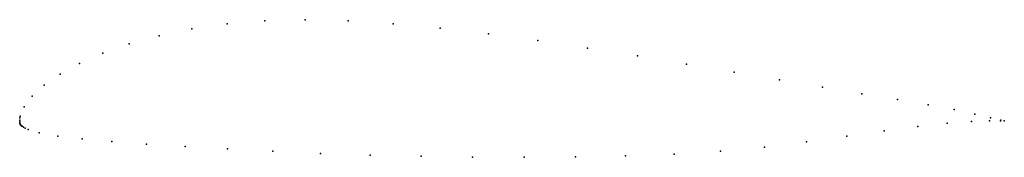
# Model space of a CAD drawing. Units: metres. Extents: x 0 to 1, y -0.038 to 0.102.
import ezdxf

# ---------------------------------------------------------------- set-up
doc = ezdxf.new("R2010")
doc.units = ezdxf.units.M

msp = doc.modelspace()

# ---------------------------------------------------------------- linework, layer by layer
for p in [(0.24906, 0.10083), (0.29003, 0.10188), (0.33346, 0.1008), (0.17466, 0.09252), (0.21057, 0.09765), (0.3792, 0.09787), (0.42687, 0.09337), (0.14151, 0.08568), (0.47603, 0.08756), (0.52619, 0.08072), (0.11134, 0.0774), (0.57682, 0.07313), (0.0844, 0.06795), (0.62734, 0.06509), (0.06089, 0.05762), (0.6771, 0.05687), (0.04102, 0.04669), (0.72546, 0.04874), (0.77174, 0.04091), (0.02495, 0.03546), (0.81525, 0.03356), (0.01279, 0.02429), (0.85534, 0.02684), (0.89137, 0.02079), (0.00462, 0.01358), (0.92277, 0.01544), (0.94901, 0.01065), (0, 0), (0, 0), (0.00024, 0.00251), (0.00052, 0.00389), (0.96998, 0.00617), (0.9859, 0.00236), (0.99629, 0.00003), (0.00004, -0.00155), (0.00025, -0.00297), (0.00042, -0.00362), (0.00065, -0.00423), (0.00095, -0.00478), (0.00134, -0.00529), (0.00183, -0.00577), (0.00241, -0.00625), (0.0038, -0.00718), (0.00546, -0.00808), (0.00845, -0.00937), (0.91225, -0.00636), (0.94211, -0.00316), (0.9666, -0.00125), (0.98486, -0.00083), (0.99615, -0.00081), (0.99998, -0.00067), (0.99998, -0.00067), (0.01983, -0.01274), (0.03882, -0.01619), (0.06353, -0.0191), (0.83995, -0.01608), (0.8779, -0.01077), (0.09367, -0.02169), (0.12877, -0.02419), (0.16816, -0.02672), (0.2112, -0.02921), (0.75641, -0.0273), (0.79922, -0.02183), (0.25723, -0.03157), (0.30567, -0.03366), (0.35598, -0.03538), (0.4076, -0.03665), (0.45993, -0.03742), (0.51239, -0.03765), (0.56438, -0.03726), (0.61531, -0.03621), (0.66461, -0.03439), (0.71167, -0.03157)]:
    msp.add_point(p)

doc.saveas('drawing.dxf')
